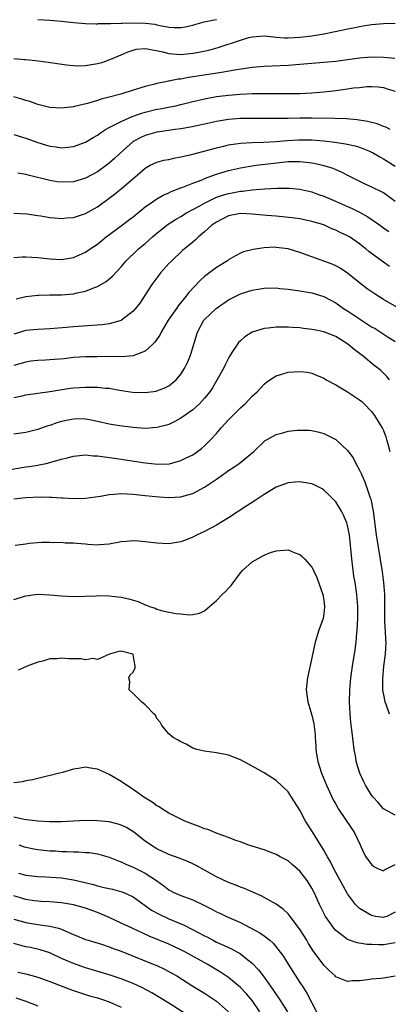
# Model space of a CAD drawing. Units: inches. Extents: x 2532000 to 2535000, y 1536778 to 1539000.
# Drawn here: x 2533314 to 2533376, y 1537098 to 1537263 of the extents above; entities that cross this region are included whole.
import ezdxf

# ---------------------------------------------------------------- set-up
doc = ezdxf.new("R2010")
doc.units = ezdxf.units.IN
doc.header["$MEASUREMENT"] = 0
doc.layers.add('LD25321536_2ft', color=9, linetype='Continuous')

msp = doc.modelspace()

# ---------------------------------------------------------------- linework, layer by layer
at = {"layer": 'LD25321536_2ft'}
for points, elevation in [([(2533313, 1537256.94), (2533314.77, 1537256.77), (2533315, 1537256.74), (2533316.6, 1537256.6), (2533318.37, 1537256.37), (2533321.83, 1537255.83), (2533323, 1537255.72), (2533323.7, 1537255.7), (2533325, 1537255.74), (2533327, 1537256.08), (2533327.73, 1537256.27), (2533329, 1537256.7), (2533331, 1537257.51), (2533332.02, 1537257.98), (2533333, 1537258.33), (2533333.53, 1537258.47), (2533335, 1537258.6), (2533335.44, 1537258.56), (2533337.99, 1537258.01), (2533339, 1537257.73), (2533340.35, 1537257.65), (2533341, 1537257.59), (2533343, 1537257.8), (2533344.03, 1537257.97), (2533345.68, 1537258.32), (2533347.25, 1537258.75), (2533351, 1537260.01), (2533352.42, 1537260.42), (2533353, 1537260.56), (2533355, 1537260.71), (2533356.54, 1537260.54), (2533357, 1537260.52), (2533358.4, 1537260.4), (2533359, 1537260.38), (2533361, 1537260.48), (2533363, 1537260.74), (2533365, 1537261.08), (2533366.62, 1537261.38), (2533368.28, 1537261.72), (2533369, 1537261.88), (2533369.94, 1537262.06), (2533371, 1537262.28), (2533371.63, 1537262.37), (2533373, 1537262.61), (2533375, 1537262.8), (2533377, 1537262.82)], 8966), ([(2533317, 1537263.45), (2533319, 1537263.36), (2533321, 1537263.18), (2533323, 1537262.97), (2533325, 1537262.81), (2533326.73, 1537262.73), (2533327, 1537262.75), (2533327.21, 1537262.79), (2533329, 1537262.77), (2533329.19, 1537262.81), (2533331, 1537262.84), (2533331.14, 1537262.86), (2533333, 1537262.9), (2533335, 1537262.85), (2533336.66, 1537262.66), (2533337, 1537262.59), (2533337.56, 1537262.44), (2533339, 1537262.2), (2533339.87, 1537262.13), (2533341, 1537262.12), (2533341.75, 1537262.25), (2533343, 1537262.53), (2533343.36, 1537262.64), (2533344.95, 1537263.05), (2533346.61, 1537263.39), (2533347, 1537263.44)], 8964), ([(2533376.91, 1537256.91), (2533375, 1537257.1), (2533373, 1537257.16), (2533371, 1537257), (2533367, 1537256.44), (2533365, 1537256.24), (2533361, 1537255.91), (2533359, 1537255.76), (2533355, 1537255.59), (2533353, 1537255.41), (2533351.13, 1537255.13), (2533350.43, 1537255), (2533347.5, 1537254.5), (2533342.27, 1537253.73), (2533341, 1537253.47), (2533340.56, 1537253.44), (2533339, 1537253.11), (2533338.89, 1537253.11), (2533338.41, 1537253), (2533337, 1537252.72), (2533336.62, 1537252.62), (2533335, 1537252.24), (2533333, 1537251.61), (2533330.94, 1537250.94), (2533329, 1537250.42), (2533327.83, 1537250.17), (2533327, 1537249.87), (2533325.37, 1537249.37), (2533323.14, 1537248.86), (2533323, 1537248.81), (2533321, 1537248.58), (2533319, 1537248.71), (2533317, 1537249.2), (2533315.68, 1537249.68), (2533315, 1537249.87), (2533314.17, 1537250.17), (2533313, 1537250.49)], 8968), ([(2533313, 1537244.16), (2533315, 1537243.55), (2533317, 1537242.81), (2533319, 1537242.21), (2533320.08, 1537242.08), (2533321, 1537241.93), (2533322.06, 1537242.06), (2533323, 1537242.14), (2533325, 1537242.87), (2533326.31, 1537243.69), (2533327, 1537244.07), (2533327.53, 1537244.47), (2533328.36, 1537245), (2533329, 1537245.36), (2533329.67, 1537245.67), (2533331, 1537246.36), (2533332.84, 1537247.16), (2533334.3, 1537247.7), (2533335, 1537247.9), (2533337, 1537248.39), (2533337.53, 1537248.47), (2533339.21, 1537248.8), (2533340.17, 1537249), (2533341, 1537249.18), (2533343, 1537249.68), (2533345, 1537250.14), (2533347, 1537250.52), (2533349, 1537250.79), (2533350.95, 1537250.95), (2533353.02, 1537251.02), (2533358.96, 1537251.04), (2533361, 1537251.07), (2533363, 1537251.16), (2533365, 1537251.33), (2533367, 1537251.55), (2533369, 1537251.82), (2533369.97, 1537251.97), (2533371, 1537252.07), (2533372.21, 1537252.21), (2533373, 1537252.23), (2533374.14, 1537252.14), (2533375, 1537252.05), (2533375.8, 1537251.8), (2533377, 1537251.44)], 8970), ([(2533376.12, 1537245), (2533375.4, 1537245.4), (2533375, 1537245.52), (2533373.94, 1537245.94), (2533372.33, 1537246.33), (2533370.61, 1537246.61), (2533368.77, 1537246.77), (2533366.84, 1537246.84), (2533363, 1537246.9), (2533361, 1537246.89), (2533359, 1537246.84), (2533356.83, 1537246.83), (2533353, 1537246.87), (2533351, 1537246.84), (2533349, 1537246.67), (2533347, 1537246.33), (2533345, 1537245.89), (2533342.61, 1537245.39), (2533341, 1537245.13), (2533340.08, 1537245), (2533337.41, 1537244.59), (2533337, 1537244.54), (2533335.8, 1537244.2), (2533335, 1537243.99), (2533334.32, 1537243.68), (2533333, 1537242.98), (2533330.77, 1537241), (2533329.87, 1537240.13), (2533329, 1537239.35), (2533328.53, 1537239), (2533327, 1537237.92), (2533325, 1537236.83), (2533323, 1537236.24), (2533321, 1537236.15), (2533320.25, 1537236.25), (2533319, 1537236.43), (2533315.36, 1537237.36), (2533315, 1537237.46), (2533313.67, 1537237.67)], 8972), ([(2533313, 1537230.95), (2533315.16, 1537230.84), (2533317, 1537230.57), (2533317.49, 1537230.51), (2533319, 1537230.26), (2533319.79, 1537230.21), (2533321, 1537230.09), (2533321.82, 1537230.18), (2533323, 1537230.27), (2533325, 1537230.92), (2533327, 1537232.06), (2533329, 1537233.5), (2533329.85, 1537234.15), (2533331, 1537235.05), (2533333, 1537236.77), (2533333.29, 1537237), (2533335, 1537238.54), (2533335.84, 1537239), (2533337, 1537239.53), (2533338.15, 1537239.85), (2533339, 1537239.99), (2533339.81, 1537240.19), (2533341, 1537240.4), (2533342.82, 1537240.81), (2533345.52, 1537241.52), (2533347, 1537241.94), (2533348.21, 1537242.21), (2533349, 1537242.41), (2533351, 1537242.71), (2533353, 1537242.83), (2533354.88, 1537242.88), (2533356.99, 1537242.99), (2533358.86, 1537243.14), (2533360.74, 1537243.26), (2533361, 1537243.28), (2533363, 1537243.27), (2533365, 1537243.11), (2533366.88, 1537242.88), (2533368.62, 1537242.62), (2533370.27, 1537242.27), (2533371, 1537242.03), (2533372.65, 1537241.35), (2533373, 1537241.23), (2533373.15, 1537241.15), (2533374.4, 1537240.4), (2533375, 1537240.07), (2533377, 1537238.83)], 8974), ([(2533313, 1537223.53), (2533314.38, 1537223.62), (2533315, 1537223.64), (2533317, 1537223.52), (2533319, 1537223.3), (2533321, 1537223.2), (2533323, 1537223.54), (2533324, 1537224), (2533325, 1537224.42), (2533325.81, 1537225), (2533327, 1537225.79), (2533328.46, 1537227), (2533331.21, 1537229), (2533332.23, 1537229.77), (2533333, 1537230.38), (2533333.34, 1537230.66), (2533335, 1537232.01), (2533336.4, 1537233), (2533337, 1537233.39), (2533338.03, 1537233.97), (2533339, 1537234.4), (2533339.4, 1537234.6), (2533341, 1537235.23), (2533341.34, 1537235.34), (2533343, 1537236.01), (2533344.59, 1537236.59), (2533345, 1537236.76), (2533347, 1537237.51), (2533347.71, 1537237.71), (2533349, 1537238.12), (2533351, 1537238.57), (2533353, 1537238.91), (2533353.67, 1537239), (2533356.63, 1537239.37), (2533359, 1537239.62), (2533360.37, 1537239.63), (2533361, 1537239.66), (2533362.53, 1537239.47), (2533363, 1537239.44), (2533363.38, 1537239.38), (2533364.99, 1537238.99), (2533366.5, 1537238.5), (2533367, 1537238.27), (2533367.91, 1537237.91), (2533369, 1537237.37), (2533371.89, 1537235.89), (2533373, 1537235.39), (2533374.63, 1537234.63), (2533375, 1537234.42), (2533377, 1537233)], 8976), ([(2533313.39, 1537216.61), (2533315, 1537216.98), (2533317, 1537217.21), (2533317.2, 1537217.2), (2533319, 1537217.27), (2533319.26, 1537217.26), (2533321, 1537217.29), (2533323, 1537217.44), (2533323.6, 1537217.6), (2533325, 1537217.87), (2533326.52, 1537218.52), (2533327, 1537218.68), (2533328.48, 1537219.52), (2533329.57, 1537220.43), (2533331, 1537221.98), (2533331.86, 1537223), (2533332.43, 1537223.57), (2533333, 1537224.1), (2533333.9, 1537225), (2533335, 1537225.88), (2533336.24, 1537227), (2533337, 1537227.64), (2533338.88, 1537229.12), (2533340.09, 1537229.91), (2533341, 1537230.42), (2533341.97, 1537231), (2533344.19, 1537232.19), (2533345, 1537232.65), (2533345.67, 1537233), (2533347, 1537233.63), (2533348.01, 1537233.99), (2533349, 1537234.29), (2533349.61, 1537234.39), (2533351, 1537234.67), (2533351.33, 1537234.67), (2533353, 1537234.89), (2533355.05, 1537235.05), (2533357.17, 1537235.17), (2533359, 1537235.19), (2533359.18, 1537235.18), (2533361, 1537235.01), (2533363, 1537234.54), (2533364.13, 1537234.13), (2533365, 1537233.83), (2533366.96, 1537232.96), (2533369, 1537232.07), (2533369.75, 1537231.75), (2533371, 1537231.14), (2533372.38, 1537230.38), (2533374.34, 1537229), (2533375, 1537228.5), (2533375.89, 1537227.89)], 8978), ([(2533376.04, 1537222.04), (2533373, 1537224.21), (2533372.55, 1537224.55), (2533372.03, 1537225), (2533371.45, 1537225.45), (2533371, 1537225.83), (2533369.31, 1537227), (2533369, 1537227.19), (2533367.74, 1537227.74), (2533367, 1537228.12), (2533366.35, 1537228.35), (2533365, 1537228.99), (2533363, 1537229.6), (2533362.27, 1537229.73), (2533361, 1537230), (2533360.14, 1537230.14), (2533357, 1537230.45), (2533355.43, 1537230.57), (2533353, 1537230.8), (2533351, 1537230.89), (2533349, 1537230.51), (2533347, 1537229.48), (2533346.29, 1537229), (2533345, 1537227.84), (2533343.95, 1537227), (2533343.48, 1537226.52), (2533343, 1537226.13), (2533342.4, 1537225.6), (2533341.64, 1537225), (2533341.3, 1537224.7), (2533339.47, 1537223), (2533339, 1537222.52), (2533337.67, 1537221), (2533337, 1537220.14), (2533336.16, 1537219), (2533334.1, 1537215.9), (2533333.42, 1537215), (2533333, 1537214.51), (2533331.07, 1537213), (2533331, 1537212.96), (2533329, 1537212.38), (2533327.78, 1537212.22), (2533326.13, 1537212.13), (2533323, 1537211.92), (2533321.8, 1537211.8), (2533319, 1537211.57), (2533317, 1537211.47), (2533315, 1537211.26), (2533313, 1537210.68)], 8980), ([(2533377.65, 1537215), (2533375, 1537216.51), (2533373.47, 1537217.47), (2533372.3, 1537218.3), (2533371, 1537219.28), (2533369, 1537220.88), (2533367.74, 1537221.74), (2533367, 1537222.12), (2533366.39, 1537222.39), (2533363, 1537223.62), (2533361, 1537224.38), (2533359, 1537224.99), (2533357, 1537225.22), (2533356.76, 1537225.24), (2533355, 1537225.15), (2533353.12, 1537224.88), (2533351.52, 1537224.48), (2533351, 1537224.27), (2533350.16, 1537223.84), (2533349, 1537223.13), (2533348.83, 1537223), (2533347, 1537221.86), (2533345.86, 1537221), (2533345, 1537220.33), (2533344.29, 1537219.71), (2533342.35, 1537217.65), (2533341.87, 1537217), (2533340.55, 1537215.45), (2533340.26, 1537215), (2533338.9, 1537213), (2533337.72, 1537211), (2533337.48, 1537210.52), (2533336.66, 1537209.34), (2533336.32, 1537209), (2533335, 1537207.8), (2533333, 1537207.04), (2533331.11, 1537206.89), (2533329, 1537206.9), (2533326.89, 1537206.89), (2533325, 1537206.85), (2533323, 1537206.73), (2533321.44, 1537206.56), (2533319, 1537206.36), (2533318.31, 1537206.31), (2533317, 1537206.27), (2533315.85, 1537206.15), (2533315, 1537206), (2533313, 1537205.4)], 8982), ([(2533313, 1537200.03), (2533314.35, 1537200.35), (2533315, 1537200.49), (2533317, 1537200.8), (2533319, 1537201.07), (2533322.41, 1537201.59), (2533323, 1537201.65), (2533325, 1537201.8), (2533326.23, 1537201.77), (2533327, 1537201.78), (2533328.38, 1537201.62), (2533329, 1537201.59), (2533330.73, 1537201.27), (2533332.92, 1537200.92), (2533335, 1537200.86), (2533336.87, 1537201.13), (2533337, 1537201.16), (2533338.34, 1537201.67), (2533339, 1537202.01), (2533339.57, 1537202.43), (2533340.22, 1537203), (2533341, 1537203.94), (2533341.66, 1537205), (2533342.1, 1537205.9), (2533342.58, 1537207), (2533342.7, 1537207.3), (2533343.8, 1537211), (2533344.88, 1537213), (2533345, 1537213.15), (2533346.93, 1537215), (2533349, 1537216.42), (2533350.1, 1537217), (2533351, 1537217.44), (2533353, 1537218.08), (2533355, 1537218.4), (2533357, 1537218.42), (2533357.64, 1537218.36), (2533359, 1537218.22), (2533361, 1537217.93), (2533363, 1537217.59), (2533365, 1537216.98), (2533367, 1537215.91), (2533368.29, 1537215), (2533369, 1537214.56), (2533371.32, 1537213), (2533372.35, 1537212.35), (2533373, 1537211.93), (2533373.6, 1537211.6), (2533375.81, 1537210.19), (2533377, 1537209.45)], 8984), ([(2533376.03, 1537203), (2533375.57, 1537203.57), (2533375, 1537204.14), (2533374.55, 1537204.55), (2533374, 1537205), (2533373.43, 1537205.43), (2533371.59, 1537207), (2533371.24, 1537207.24), (2533371, 1537207.44), (2533370.1, 1537208.1), (2533369.05, 1537209), (2533367, 1537210.26), (2533365, 1537211.08), (2533363.38, 1537211.38), (2533363, 1537211.48), (2533361.62, 1537211.62), (2533361, 1537211.72), (2533359.77, 1537211.77), (2533359, 1537211.86), (2533358.13, 1537211.87), (2533357, 1537211.84), (2533355.69, 1537211.69), (2533355, 1537211.64), (2533353, 1537211.02), (2533351.76, 1537210.24), (2533351, 1537209.57), (2533350.7, 1537209.3), (2533350.49, 1537209), (2533349.59, 1537207.59), (2533349.12, 1537206.88), (2533348.45, 1537205.55), (2533348.21, 1537205), (2533347.07, 1537202.93), (2533346.31, 1537201.69), (2533345.85, 1537201), (2533345, 1537199.95), (2533344.12, 1537199), (2533343, 1537197.99), (2533341, 1537196.57), (2533339.98, 1537196.02), (2533339, 1537195.54), (2533338.59, 1537195.41), (2533337, 1537194.99), (2533335, 1537194.86), (2533332.99, 1537195.01), (2533330.7, 1537195.3), (2533329, 1537195.58), (2533327, 1537196.04), (2533325.69, 1537196.31), (2533325, 1537196.43), (2533323.55, 1537196.45), (2533323, 1537196.43), (2533321.8, 1537196.2), (2533321, 1537196.02), (2533320.21, 1537195.79), (2533319, 1537195.37), (2533318.71, 1537195.29), (2533317, 1537194.68), (2533315, 1537194.17), (2533313, 1537193.87)], 8986), ([(2533312.1, 1537187.9), (2533315, 1537188.39), (2533315.55, 1537188.45), (2533317, 1537188.72), (2533317.25, 1537188.75), (2533318.4, 1537189), (2533319, 1537189.14), (2533319.2, 1537189.2), (2533321, 1537189.68), (2533321.95, 1537189.95), (2533323, 1537190.2), (2533325, 1537190.42), (2533326.27, 1537190.27), (2533327, 1537190.26), (2533327.83, 1537190.17), (2533329.85, 1537189.85), (2533331, 1537189.7), (2533335, 1537189.11), (2533337.13, 1537188.87), (2533339.08, 1537188.92), (2533341, 1537189.46), (2533341.93, 1537189.93), (2533343, 1537190.44), (2533343.83, 1537191), (2533344.5, 1537191.5), (2533345, 1537191.92), (2533346.04, 1537193), (2533347, 1537194.03), (2533347.83, 1537195), (2533349, 1537196.28), (2533351, 1537198.3), (2533351.82, 1537199), (2533353, 1537200.25), (2533353.82, 1537201), (2533355, 1537202.28), (2533355.4, 1537202.6), (2533355.93, 1537203), (2533357, 1537203.71), (2533357.96, 1537203.96), (2533359, 1537204.29), (2533361, 1537204.42), (2533362.27, 1537204.27), (2533363, 1537204.15), (2533363.79, 1537203.79), (2533365, 1537203.3), (2533365.17, 1537203.17), (2533365.42, 1537203), (2533367, 1537202.16), (2533368.98, 1537201.02), (2533371, 1537199.66), (2533371.37, 1537199.37), (2533371.8, 1537199), (2533373, 1537197.68), (2533373.5, 1537197), (2533374.75, 1537195), (2533374.84, 1537194.84), (2533375, 1537194.49), (2533375.43, 1537193.43), (2533375.55, 1537193), (2533375.73, 1537192.27), (2533376.09, 1537191)], 8988), ([(2533313, 1537183.06), (2533315, 1537183.29), (2533317.38, 1537183.38), (2533319, 1537183.31), (2533319.31, 1537183.31), (2533321, 1537183.19), (2533321.19, 1537183.2), (2533323, 1537183.11), (2533325, 1537183.15), (2533327.5, 1537183.5), (2533329, 1537183.78), (2533329.81, 1537183.81), (2533331, 1537183.92), (2533333, 1537183.84), (2533335, 1537183.63), (2533337.37, 1537183.37), (2533339, 1537183.26), (2533341, 1537183.37), (2533341.54, 1537183.54), (2533343, 1537183.95), (2533345, 1537185.03), (2533347, 1537186.37), (2533347.39, 1537186.61), (2533347.92, 1537187), (2533348.56, 1537187.44), (2533349, 1537187.8), (2533349.75, 1537188.25), (2533350.81, 1537189), (2533353.26, 1537191), (2533355, 1537192.68), (2533355.18, 1537192.82), (2533355.47, 1537193), (2533357, 1537193.83), (2533358.13, 1537194.13), (2533359, 1537194.39), (2533360.56, 1537194.56), (2533361, 1537194.59), (2533362.55, 1537194.55), (2533363, 1537194.5), (2533364.23, 1537194.23), (2533365, 1537194.02), (2533365.69, 1537193.69), (2533367, 1537193), (2533369, 1537191.14), (2533369.91, 1537189.91), (2533370.37, 1537189), (2533371, 1537187.83), (2533371.27, 1537187.27), (2533371.36, 1537187), (2533371.9, 1537185.9), (2533372.79, 1537183.21), (2533372.87, 1537183), (2533373.28, 1537181), (2533373.81, 1537177), (2533374.78, 1537170.78), (2533375.02, 1537169.02), (2533375.18, 1537167), (2533375.17, 1537165.17), (2533375.2, 1537164.8), (2533375.17, 1537163), (2533375.23, 1537161.23), (2533375.28, 1537161), (2533375.36, 1537159.36), (2533375.4, 1537159), (2533375.29, 1537157), (2533375.02, 1537155), (2533374.83, 1537152.83), (2533374.88, 1537150.88), (2533375, 1537150.15), (2533375.22, 1537149), (2533375.4, 1537148.6), (2533375.97, 1537147)], 8990), ([(2533377, 1537129.96), (2533375, 1537131.03), (2533374.1, 1537132.1), (2533373.26, 1537133), (2533373, 1537133.32), (2533371.98, 1537135), (2533371.66, 1537135.66), (2533371.03, 1537137), (2533370.46, 1537139), (2533370.36, 1537139.64), (2533370.12, 1537141), (2533369.96, 1537141.96), (2533369.73, 1537144.27), (2533369.53, 1537145.53), (2533369.4, 1537147), (2533369.32, 1537149), (2533369.38, 1537151), (2533369.54, 1537153), (2533369.8, 1537155), (2533370.28, 1537157.72), (2533370.45, 1537159), (2533370.56, 1537160.56), (2533370.61, 1537161), (2533370.71, 1537163), (2533370.69, 1537165), (2533370.52, 1537167), (2533370.25, 1537169), (2533370.07, 1537170.07), (2533369.68, 1537173), (2533369.3, 1537177), (2533369, 1537178.6), (2533368.89, 1537179), (2533368.33, 1537180.33), (2533367.97, 1537181), (2533367, 1537182.54), (2533366.57, 1537183), (2533365.79, 1537183.79), (2533365, 1537184.52), (2533364.71, 1537184.71), (2533363.4, 1537185.4), (2533363, 1537185.57), (2533362.34, 1537185.66), (2533361, 1537185.92), (2533360.18, 1537185.82), (2533359, 1537185.73), (2533357, 1537184.99), (2533355, 1537183.75), (2533353.34, 1537182.66), (2533352.1, 1537181.9), (2533349, 1537179.87), (2533347, 1537178.64), (2533345, 1537177.56), (2533343.77, 1537177), (2533343, 1537176.59), (2533342.35, 1537176.35), (2533341, 1537175.81), (2533339, 1537175.49), (2533337, 1537175.59), (2533335, 1537175.86), (2533333.92, 1537175.92), (2533333, 1537176), (2533331.9, 1537175.9), (2533331, 1537175.85), (2533329, 1537175.47), (2533327.33, 1537175.33), (2533327, 1537175.28), (2533325.41, 1537175.41), (2533325, 1537175.42), (2533323.54, 1537175.54), (2533323, 1537175.61), (2533321.62, 1537175.62), (2533321, 1537175.7), (2533319.67, 1537175.67), (2533319, 1537175.73), (2533317.7, 1537175.7), (2533315.57, 1537175.57), (2533315, 1537175.46), (2533313.22, 1537175.22)], 8992), ([(2533313, 1537166.15), (2533315, 1537166.77), (2533316.96, 1537167.04), (2533319, 1537166.96), (2533321, 1537166.76), (2533323, 1537166.67), (2533326.79, 1537166.79), (2533327.18, 1537166.82), (2533329, 1537166.77), (2533331, 1537166.55), (2533332.3, 1537166.3), (2533333, 1537166.07), (2533333.84, 1537165.84), (2533335, 1537165.29), (2533335.23, 1537165.23), (2533335.76, 1537165), (2533336.68, 1537164.68), (2533337, 1537164.52), (2533337.71, 1537164.29), (2533339, 1537164.05), (2533340.21, 1537163.79), (2533341, 1537163.74), (2533342.41, 1537163.59), (2533343, 1537163.62), (2533344.12, 1537163.88), (2533345, 1537164.25), (2533345.84, 1537165), (2533347, 1537165.99), (2533347.96, 1537167), (2533348.49, 1537167.51), (2533349, 1537168.08), (2533349.47, 1537168.53), (2533351, 1537170.63), (2533351.33, 1537171), (2533353, 1537172.5), (2533355, 1537173.58), (2533356.03, 1537174.03), (2533357, 1537174.35), (2533359, 1537174.48), (2533360.05, 1537174.05), (2533361, 1537173.69), (2533361.38, 1537173.38), (2533361.76, 1537173), (2533363, 1537171.61), (2533363.22, 1537171.22), (2533363.29, 1537171), (2533363.86, 1537169.86), (2533364.84, 1537167), (2533365, 1537166.04), (2533365.13, 1537165), (2533365.12, 1537164.88), (2533365, 1537163.78), (2533364.88, 1537163), (2533364.15, 1537161), (2533363.53, 1537159), (2533363, 1537156.36), (2533362.24, 1537153), (2533362.18, 1537152.18), (2533362.06, 1537151), (2533362.21, 1537149.79), (2533362.34, 1537149), (2533363, 1537146.75), (2533363.32, 1537145.32), (2533363.53, 1537143.53), (2533363.56, 1537143), (2533363.67, 1537141.67), (2533363.67, 1537141), (2533363.76, 1537140.24), (2533363.99, 1537139), (2533364.25, 1537138.25), (2533364.61, 1537137), (2533365.43, 1537135), (2533366.58, 1537132.58), (2533367, 1537131.8), (2533367.46, 1537131), (2533369.71, 1537127.71), (2533370.16, 1537127), (2533371.1, 1537125), (2533371.69, 1537123.69), (2533372.08, 1537123), (2533373, 1537121.68), (2533373.39, 1537121.39), (2533374.2, 1537121), (2533375, 1537120.65), (2533375.2, 1537120.8), (2533377, 1537121.71)], 8994), ([(2533377, 1537113.7), (2533375.58, 1537113), (2533375.15, 1537112.85), (2533375, 1537112.81), (2533373.66, 1537113), (2533373, 1537113.13), (2533371, 1537114.35), (2533370.65, 1537114.65), (2533370.34, 1537115), (2533369, 1537116.79), (2533366.67, 1537121), (2533366.13, 1537122.13), (2533365.6, 1537123), (2533365.41, 1537123.41), (2533365, 1537124.1), (2533364.68, 1537124.68), (2533364.46, 1537125), (2533363.53, 1537126.47), (2533363, 1537127.35), (2533361.94, 1537129), (2533361, 1537130.81), (2533359.6, 1537133), (2533359, 1537133.89), (2533357, 1537135.8), (2533355, 1537137.1), (2533353, 1537138.21), (2533352.47, 1537138.47), (2533351.51, 1537139), (2533351, 1537139.26), (2533349, 1537140.05), (2533347, 1537140.46), (2533345, 1537140.69), (2533343.69, 1537141), (2533343.17, 1537141.17), (2533343, 1537141.24), (2533341.89, 1537141.89), (2533341, 1537142.3), (2533340.57, 1537142.57), (2533339.72, 1537143), (2533339, 1537143.64), (2533337.84, 1537145), (2533337.56, 1537145.56), (2533337, 1537146.18), (2533336.74, 1537146.74), (2533336.49, 1537147), (2533335, 1537148.47), (2533334.38, 1537149), (2533333, 1537150.39), (2533332.36, 1537151), (2533332.42, 1537152.42), (2533332.28, 1537153), (2533332.5, 1537153.5), (2533333, 1537153.95), (2533333.32, 1537154.68), (2533333.35, 1537155), (2533333.27, 1537155.27), (2533333, 1537156.92), (2533332.94, 1537157), (2533331, 1537157.47), (2533330.59, 1537157.41), (2533329.02, 1537157), (2533327, 1537156.09), (2533326.26, 1537156.26), (2533325, 1537156.05), (2533324.2, 1537156.2), (2533323, 1537156.19), (2533322.23, 1537156.23), (2533321, 1537156.32), (2533320.2, 1537156.2), (2533319, 1537156.18), (2533317.82, 1537155.82), (2533317, 1537155.65), (2533315.2, 1537155), (2533315.07, 1537154.93), (2533315, 1537154.87), (2533313.7, 1537154.3)], 8996), ([(2533377, 1537108.55), (2533375, 1537108.23), (2533374.22, 1537108.22), (2533373, 1537108.28), (2533372.3, 1537108.3), (2533370.58, 1537108.58), (2533369, 1537109.12), (2533368.43, 1537109.57), (2533367, 1537110.63), (2533366.69, 1537111), (2533366.03, 1537111.97), (2533365.3, 1537113), (2533365.19, 1537113.19), (2533364.28, 1537115), (2533363.87, 1537115.87), (2533363.38, 1537117), (2533363, 1537117.75), (2533362.22, 1537119), (2533361, 1537120.6), (2533360.55, 1537121), (2533359.7, 1537121.7), (2533359, 1537122.31), (2533357.68, 1537123), (2533357, 1537123.39), (2533355, 1537124.14), (2533352.27, 1537125), (2533351, 1537125.49), (2533350.25, 1537125.75), (2533349, 1537126.26), (2533347.09, 1537126.91), (2533345.55, 1537127.55), (2533345, 1537127.71), (2533344.1, 1537128.1), (2533343, 1537128.46), (2533341.68, 1537129), (2533341, 1537129.3), (2533340.43, 1537129.57), (2533339, 1537130.34), (2533337.92, 1537131), (2533337.38, 1537131.38), (2533337, 1537131.57), (2533336.18, 1537132.18), (2533334.79, 1537133), (2533333, 1537134.29), (2533331.9, 1537135), (2533331, 1537135.65), (2533329, 1537136.81), (2533328.53, 1537137), (2533327, 1537137.7), (2533325.86, 1537137.86), (2533325, 1537138.03), (2533323.81, 1537137.81), (2533323, 1537137.7), (2533321.13, 1537137.13), (2533320.65, 1537137), (2533317, 1537136.15), (2533316.1, 1537135.9), (2533315, 1537135.76), (2533314.42, 1537135.58), (2533313, 1537135.42)], 8998), ([(2533377, 1537102.96), (2533375, 1537102.63), (2533374.57, 1537102.57), (2533373, 1537102.45), (2533372.33, 1537102.33), (2533371, 1537102.21), (2533369.79, 1537102.21), (2533369, 1537102.09), (2533367, 1537102.88), (2533366.9, 1537103), (2533365.9, 1537103.9), (2533365, 1537104.84), (2533363.23, 1537107.23), (2533362.45, 1537108.45), (2533362.13, 1537109), (2533360.92, 1537110.92), (2533359.34, 1537113), (2533359.2, 1537113.2), (2533359, 1537113.42), (2533358.19, 1537114.19), (2533357.03, 1537115.03), (2533355, 1537116.19), (2533354.47, 1537116.47), (2533353.23, 1537117), (2533351.69, 1537117.69), (2533351, 1537117.93), (2533350.25, 1537118.25), (2533349, 1537118.71), (2533347, 1537119.62), (2533345, 1537120.74), (2533343.56, 1537121.56), (2533343, 1537121.83), (2533342.18, 1537122.18), (2533340.75, 1537122.75), (2533339, 1537123.37), (2533337, 1537124.34), (2533335.89, 1537125), (2533335, 1537125.63), (2533333.11, 1537127.11), (2533331.9, 1537127.9), (2533331, 1537128.32), (2533330.49, 1537128.49), (2533329, 1537128.85), (2533327, 1537129.03), (2533325, 1537129.08), (2533323, 1537129), (2533321, 1537128.87), (2533319, 1537128.84), (2533317, 1537128.96), (2533314.74, 1537129.26), (2533313, 1537129.63)], 9000), ([(2533313.83, 1537125), (2533314.69, 1537124.69), (2533315, 1537124.6), (2533316.33, 1537124.33), (2533317, 1537124.21), (2533319, 1537124.01), (2533319.98, 1537123.98), (2533321, 1537123.9), (2533321.9, 1537123.9), (2533323, 1537123.82), (2533323.82, 1537123.82), (2533325, 1537123.72), (2533325.69, 1537123.69), (2533327, 1537123.49), (2533329, 1537122.96), (2533330.35, 1537122.35), (2533331, 1537122.15), (2533331.75, 1537121.75), (2533333, 1537121.27), (2533335, 1537120.27), (2533336.9, 1537119), (2533338.13, 1537118.13), (2533339, 1537117.43), (2533339.85, 1537117), (2533341, 1537116.51), (2533341.8, 1537116.2), (2533343, 1537115.76), (2533344.86, 1537114.86), (2533346.2, 1537114.2), (2533347, 1537113.76), (2533347.53, 1537113.53), (2533348.67, 1537113), (2533351, 1537111.96), (2533354.27, 1537110.26), (2533355, 1537109.72), (2533355.92, 1537109), (2533356.5, 1537108.5), (2533357.7, 1537107), (2533358.25, 1537106.25), (2533359.01, 1537105), (2533361, 1537101.92), (2533361.57, 1537101), (2533362.13, 1537100.13), (2533363, 1537098.5), (2533364.18, 1537096.18)], 9002), ([(2533313.76, 1537120.24), (2533315, 1537119.93), (2533317, 1537119.7), (2533318.35, 1537119.65), (2533321, 1537119.47), (2533323, 1537119.15), (2533326.35, 1537118.35), (2533327, 1537118.15), (2533328.15, 1537117.85), (2533329.55, 1537117.54), (2533331.13, 1537117.13), (2533331.44, 1537117), (2533333, 1537116.28), (2533336.06, 1537114.06), (2533337.36, 1537113.36), (2533339, 1537112.59), (2533341.54, 1537111.54), (2533342.87, 1537110.87), (2533345, 1537109.73), (2533345.49, 1537109.49), (2533346.41, 1537109), (2533347, 1537108.7), (2533348.19, 1537108.19), (2533349, 1537107.76), (2533349.53, 1537107.53), (2533351, 1537106.73), (2533352.28, 1537105.72), (2533353, 1537105.17), (2533354.05, 1537104.05), (2533355, 1537102.8), (2533356.58, 1537100.58), (2533357, 1537099.92), (2533357.63, 1537099), (2533358.89, 1537097)], 9004), ([(2533354.24, 1537097), (2533353, 1537098.9), (2533352.03, 1537100.03), (2533351, 1537101.08), (2533349, 1537102.74), (2533347.66, 1537103.66), (2533345.42, 1537105), (2533341.78, 1537107), (2533341, 1537107.41), (2533339.92, 1537107.92), (2533339, 1537108.32), (2533335.7, 1537109.7), (2533332.82, 1537111), (2533331, 1537111.88), (2533329, 1537112.8), (2533327, 1537113.65), (2533325, 1537114.37), (2533323, 1537114.94), (2533321, 1537115.28), (2533319, 1537115.43), (2533317.52, 1537115.52), (2533317, 1537115.53), (2533316.39, 1537115.61), (2533315, 1537115.82), (2533313, 1537116.43)], 9006), ([(2533313, 1537112.51), (2533315, 1537111.96), (2533317, 1537111.64), (2533318.58, 1537111.42), (2533319, 1537111.38), (2533320.47, 1537111), (2533321, 1537110.84), (2533321.32, 1537110.68), (2533323, 1537109.95), (2533325, 1537109.14), (2533325.44, 1537109), (2533327.67, 1537108.33), (2533329, 1537107.9), (2533329.64, 1537107.64), (2533331, 1537107.16), (2533336.39, 1537105), (2533337, 1537104.74), (2533338.18, 1537104.18), (2533339.49, 1537103.49), (2533340.32, 1537103), (2533343, 1537101.3), (2533345, 1537100.1), (2533347, 1537098.78), (2533349.01, 1537097)], 9008), ([(2533343, 1537095.88), (2533339, 1537098.46), (2533337.42, 1537099.42), (2533336.16, 1537100.16), (2533334.58, 1537101), (2533333, 1537101.73), (2533331, 1537102.54), (2533329, 1537103.21), (2533325, 1537104.38), (2533323, 1537105.08), (2533321, 1537105.96), (2533319, 1537106.87), (2533317.39, 1537107.39), (2533315.76, 1537107.76), (2533315, 1537107.9), (2533314.13, 1537108.13), (2533313, 1537108.45)], 9010), ([(2533313.67, 1537103.67), (2533315, 1537103.38), (2533317, 1537102.82), (2533319, 1537102.09), (2533322.67, 1537100.67), (2533324.15, 1537100.15), (2533325.68, 1537099.68), (2533327, 1537099.32), (2533328.02, 1537099), (2533329, 1537098.66), (2533331, 1537097.75)], 9012), ([(2533313.32, 1537099.32), (2533315, 1537098.75), (2533317, 1537098)], 9014)]:
    msp.add_lwpolyline(points, dxfattribs=dict(at, elevation=elevation))

doc.saveas('drawing.dxf')
